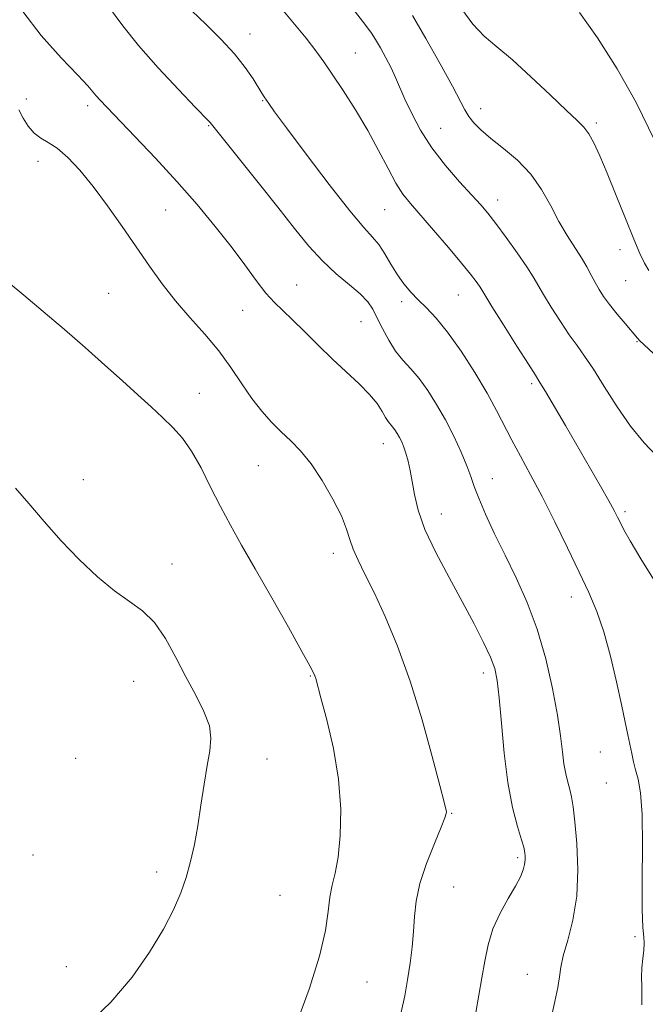
# Model space of a CAD drawing. Extents: x 2082300 to 2085200, y 347300 to 350200.
# Drawn here: x 2083130 to 2083261, y 347793 to 347999 of the extents above; entities that cross this region are included whole.
import ezdxf

# ---------------------------------------------------------------- set-up
doc = ezdxf.new("R2010")
doc.units = 0
doc.header["$MEASUREMENT"] = 0
for name, color, linetype, lineweight in [('DTM SPOT ELEVATION', 2, 'Continuous', 13), ('INDEX CONTOUR', 41, 'Continuous', 13), ('INTERMEDIATE CONTOUR', 44, 'Continuous', 0)]:
    doc.layers.add(name, color=color, linetype=linetype, lineweight=lineweight)

msp = doc.modelspace()

# ---------------------------------------------------------------- linework, layer by layer
at = {"layer": 'DTM SPOT ELEVATION'}
for p in [(2083178.47, 347995.9, 1221.32), (2083200.45, 347991.95, 1219.1), (2083131.78, 347982.29, 1226.72), (2083181.07, 347981.95, 1222.1), (2083144.53, 347980.95, 1226.4), (2083226.56, 347980.32, 1215.4), (2083250.7, 347977.31, 1213.7), (2083169.83, 347976.74, 1224.1), (2083218.25, 347976.17, 1217.1), (2083134.17, 347969.34, 1228.8), (2083230.1, 347961.25, 1217.4), (2083160.81, 347959.19, 1226.9), (2083206.55, 347959.24, 1220.9), (2083255.62, 347950.91, 1214.6), (2083188.15, 347943.53, 1225.2), (2083256.84, 347944.38, 1214.9), (2083148.93, 347941.78, 1229.2), (2083221.9, 347941.41, 1220.9), (2083210.12, 347940.06, 1222.4), (2083176.93, 347938.23, 1226.7), (2083201.58, 347935.89, 1224.9), (2083259.2, 347931.66, 1216.1), (2083237.23, 347922.9, 1220.3), (2083167.88, 347920.88, 1229.4), (2083206.28, 347910.4, 1226.7), (2083180.17, 347905.84, 1228.9), (2083143.66, 347902.92, 1231.4), (2083229.03, 347903.1, 1223.3), (2083218.37, 347895.7, 1225.3), (2083256.67, 347896.18, 1219.7), (2083195.81, 347887.49, 1228.5), (2083162.17, 347885.28, 1231.4), (2083245.51, 347878.4, 1222.6), (2083227.11, 347862.57, 1226.5), (2083154.19, 347860.84, 1232.8), (2083191.02, 347861.91, 1230.1), (2083251.55, 347846.09, 1222.7), (2083142.04, 347844.77, 1233.1), (2083181.97, 347844.6, 1231.5), (2083252.76, 347839.62, 1222.7), (2083220.54, 347833.29, 1227.9), (2083133.14, 347824.55, 1232.1), (2083234.26, 347823.99, 1226.3), (2083158.95, 347821, 1232.3), (2083220.92, 347817.87, 1227.1), (2083184.73, 347816.13, 1231.1), (2083258.77, 347807.5, 1222.1), (2083140.09, 347801.24, 1232.5), (2083236.34, 347799.64, 1224.8), (2083202.85, 347798.06, 1229.1)]:
    msp.add_point(p, dxfattribs=at)
at = {"layer": 'INDEX CONTOUR'}
for points in [[(2083263.332, 347880.997, 1220), (2083259.968, 347886.394, 1220), (2083257.741, 347890.103, 1220), (2083256.4621, 347892.4231, 1220), (2083255.728, 347893.903, 1220), (2083255.157, 347895.08, 1220), (2083254.448, 347896.447, 1220), (2083253.322, 347898.485, 1220), (2083251.58, 347901.537, 1220), (2083244.2441, 347914.178, 1220), (2083240.078, 347921.289, 1220), (2083238.952, 347923.1581, 1220), (2083237.998, 347924.67, 1220), (2083236.536, 347926.959, 1220), (2083234.131, 347930.759, 1220), (2083231.332, 347935.209, 1220), (2083228.933, 347939.047, 1220), (2083226.812, 347942.499, 1220), (2083226.336, 347943.239, 1220), (2083225.648, 347944.214, 1220), (2083224.468, 347945.75, 1220), (2083222.56, 347948.095, 1220), (2083219.828, 347951.336, 1220), (2083216.754, 347954.919, 1220), (2083211.896, 347960.494, 1220), (2083210.341, 347962.4621, 1220), (2083208.898, 347964.725, 1220), (2083207.237, 347967.808, 1220), (2083205.274, 347971.584, 1220), (2083202.993, 347975.763, 1220), (2083200.431, 347980.042, 1220), (2083197.857, 347984.072, 1220), (2083195.597, 347987.491, 1220), (2083193.837, 347990.105, 1220), (2083192.197, 347992.39, 1220), (2083190.156, 347994.991, 1220), (2083187.372, 347998.351, 1220), (2083184.213, 348002.111, 1220)], [(2083188.132, 347789.381, 1230), (2083190.755, 347796.562, 1230), (2083192.952, 347803.443, 1230), (2083194.189, 347808.819, 1230), (2083194.739, 347812.788, 1230), (2083195.077, 347815.776, 1230), (2083195.577, 347818.245, 1230), (2083196.2021, 347820.805, 1230), (2083196.814, 347824.102, 1230), (2083197.2649, 347828.614, 1230), (2083197.369, 347834.153, 1230), (2083196.927, 347840.365, 1230), (2083195.851, 347846.816, 1230), (2083194.477, 347852.761, 1230), (2083193.2521, 347857.375, 1230), (2083192.151, 347861.382, 1230), (2083191.962, 347861.9719, 1230), (2083191.695, 347862.599, 1230), (2083190.949, 347864.033, 1230), (2083189.285, 347867.052, 1230), (2083186.4551, 347872.095, 1230), (2083182.971, 347878.253, 1230), (2083179.535, 347884.282, 1230), (2083176.69, 347889.235, 1230), (2083174.349, 347893.381, 1230), (2083172.263, 347897.287, 1230), (2083170.229, 347901.358, 1230), (2083168.221, 347905.349, 1230), (2083166.255, 347908.848, 1230), (2083164.327, 347911.576, 1230), (2083162.348, 347913.778, 1230), (2083160.207, 347915.829, 1230), (2083157.798, 347918.054, 1230), (2083155.033, 347920.581, 1230), (2083151.828, 347923.486, 1230), (2083148.133, 347926.808, 1230), (2083144.046, 347930.434, 1230), (2083139.7, 347934.215, 1230), (2083135.285, 347937.969, 1230), (2083131.224, 347941.387, 1230), (2083127.998, 347944.126, 1230)]]:
    msp.add_polyline3d(points, dxfattribs=at)
at = {"layer": 'INTERMEDIATE CONTOUR'}
for points in [[(2083263.278, 347907.831, 1218), (2083260.698, 347910.567, 1218), (2083257.868, 347914.029, 1218), (2083255.028, 347918.115, 1218), (2083252.372, 347922.303, 1218), (2083250.082, 347925.962, 1218), (2083248.259, 347928.673, 1218), (2083246.685, 347930.852, 1218), (2083245.063, 347933.123, 1218), (2083243.197, 347935.918, 1218), (2083241.301, 347938.898, 1218), (2083239.692, 347941.536, 1218), (2083237.547, 347945.2061, 1218), (2083236.195, 347947.304, 1218), (2083234.187, 347950.2, 1218), (2083231.859, 347953.438, 1218), (2083229.71, 347956.347, 1218), (2083228.069, 347958.473, 1218), (2083226.585, 347960.236, 1218), (2083224.737, 347962.272, 1218), (2083222.175, 347965.061, 1218), (2083219.222, 347968.452, 1218), (2083216.37, 347972.136, 1218), (2083214.016, 347975.82, 1218), (2083212.178, 347979.276, 1218), (2083210.775, 347982.289, 1218), (2083208.812, 347986.81, 1218), (2083207.887, 347988.812, 1218), (2083206.804, 347990.933, 1218), (2083205.673, 347992.996, 1218), (2083204.661, 347994.726, 1218), (2083203.776, 347996.081, 1218), (2083202.394, 347997.924, 1218), (2083182.683, 348023.304, 1218)], [(2083240.527, 347787.134, 1224), (2083242.075, 347793.989, 1224), (2083242.6701, 347796.94, 1224), (2083242.997, 347799.172, 1224), (2083243.276, 347801.151, 1224), (2083243.802, 347803.52, 1224), (2083244.754, 347806.796, 1224), (2083245.836, 347810.984, 1224), (2083246.6321, 347815.964, 1224), (2083246.842, 347821.504, 1224), (2083246.6159, 347826.939, 1224), (2083246.218, 347831.495, 1224), (2083245.858, 347834.623, 1224), (2083245.533, 347836.672, 1224), (2083245.184, 347838.217, 1224), (2083244.773, 347839.76, 1224), (2083244.34, 347841.501, 1224), (2083243.948, 347843.566, 1224), (2083243.616, 347846.111, 1224), (2083243.2161, 347849.407, 1224), (2083242.576, 347853.753, 1224), (2083241.56, 347859.285, 1224), (2083240.153, 347865.483, 1224), (2083238.374, 347871.661, 1224), (2083236.267, 347877.279, 1224), (2083233.973, 347882.372, 1224), (2083231.659, 347887.118, 1224), (2083229.489, 347891.62, 1224), (2083227.609, 347895.674, 1224), (2083226.163, 347899.002, 1224), (2083225.212, 347901.471, 1224), (2083224.495, 347903.527, 1224), (2083223.67, 347905.766, 1224), (2083222.471, 347908.626, 1224), (2083220.943, 347911.932, 1224), (2083219.208, 347915.355, 1224), (2083217.376, 347918.603, 1224), (2083215.521, 347921.524, 1224), (2083213.706, 347924.007, 1224), (2083211.982, 347926.012, 1224), (2083210.358, 347927.803, 1224), (2083208.828, 347929.72, 1224), (2083207.399, 347931.991, 1224), (2083206.108, 347934.4, 1224), (2083205.001, 347936.622, 1224), (2083204.059, 347938.433, 1224), (2083202.995, 347940.013, 1224), (2083201.455, 347941.647, 1224), (2083199.202, 347943.573, 1224), (2083196.453, 347945.86, 1224), (2083193.541, 347948.534, 1224), (2083190.692, 347951.644, 1224), (2083187.691, 347955.33, 1224), (2083184.219, 347959.754, 1224), (2083180.142, 347964.89, 1224), (2083170.094, 347977.441, 1224), (2083169.855, 347977.699, 1224), (2083167.03, 347980.622, 1224), (2083163.566, 347984.239, 1224), (2083159.304, 347988.809, 1224), (2083155.166, 347993.492, 1224), (2083151.874, 347997.594, 1224), (2083147.2821, 348003.8249, 1224)], [(2083225.5451, 347791.6999, 1226), (2083226.217, 347795.338, 1226), (2083226.843, 347798.956, 1226), (2083227.414, 347802.445, 1226), (2083228.106, 347805.826, 1226), (2083229.142, 347809.1541, 1226), (2083230.642, 347812.4361, 1226), (2083232.331, 347815.487, 1226), (2083233.835, 347818.0739, 1226), (2083234.862, 347820.033, 1226), (2083235.4581, 347821.483, 1226), (2083235.753, 347822.61, 1226), (2083235.865, 347823.567, 1226), (2083235.867, 347824.362, 1226), (2083235.82, 347824.969, 1226), (2083235.75, 347825.448, 1226), (2083235.551, 347826.213, 1226), (2083235.079, 347827.764, 1226), (2083234.254, 347830.513, 1226), (2083233.237, 347834.502, 1226), (2083232.251, 347839.683, 1226), (2083231.473, 347845.841, 1226), (2083230.889, 347852.086, 1226), (2083230.44, 347857.3621, 1226), (2083230.042, 347860.947, 1226), (2083229.505, 347863.462, 1226), (2083228.612, 347865.862, 1226), (2083227.19, 347868.934, 1226), (2083225.238, 347872.78, 1226), (2083222.796, 347877.333, 1226), (2083219.98, 347882.45, 1226), (2083217.195, 347887.6821, 1226), (2083214.922, 347892.507, 1226), (2083213.504, 347896.518, 1226), (2083212.738, 347899.787, 1226), (2083212.2831, 347902.5, 1226), (2083211.859, 347904.818, 1226), (2083211.419, 347906.781, 1226), (2083210.9741, 347908.401, 1226), (2083210.533, 347909.704, 1226), (2083210.088, 347910.768, 1226), (2083209.632, 347911.685, 1226), (2083209.157, 347912.527, 1226), (2083208.676, 347913.284, 1226), (2083208.205, 347913.928, 1226), (2083207.268, 347915.056, 1226), (2083206.706, 347915.895, 1226), (2083205.99, 347917.134, 1226), (2083204.951, 347918.753, 1226), (2083203.401, 347920.684, 1226), (2083201.218, 347922.875, 1226), (2083195.623, 347928.023, 1226), (2083192.643, 347930.936, 1226), (2083189.811, 347933.792, 1226), (2083187.32, 347936.268, 1226), (2083185.289, 347938.178, 1226), (2083183.5211, 347939.873, 1226), (2083181.744, 347941.839, 1226), (2083179.718, 347944.4619, 1226), (2083177.331, 347947.727, 1226), (2083174.5021, 347951.522, 1226), (2083171.174, 347955.737, 1226), (2083167.38, 347960.282, 1226), (2083163.175, 347965.074, 1226), (2083158.698, 347969.9551, 1226), (2083154.424, 347974.486, 1226), (2083147.166, 347982.079, 1226), (2083146.339, 347983.002, 1226), (2083145.672, 347983.806, 1226), (2083144.591, 347985.042, 1226), (2083142.483, 347987.289, 1226), (2083139.001, 347990.9271, 1226), (2083134.86, 347995.551, 1226), (2083131.039, 348000.557, 1226)], [(2083260.222, 347793.328, 1222), (2083260.189, 347794.648, 1222), (2083260.198, 347795.736, 1222), (2083260.169, 347797.215, 1222), (2083260.145, 347799.045, 1222), (2083260.204, 347801.0159, 1222), (2083260.388, 347802.937, 1222), (2083260.596, 347804.687, 1222), (2083260.695, 347806.159, 1222), (2083260.598, 347807.445, 1222), (2083260.4081, 347809.423, 1222), (2083260.275, 347813.168, 1222), (2083260.298, 347819.283, 1222), (2083260.355, 347826.483, 1222), (2083260.271, 347833.008, 1222), (2083259.925, 347837.5199, 1222), (2083259.413, 347840.366, 1222), (2083258.883, 347842.315, 1222), (2083258.449, 347844.028, 1222), (2083258.082, 347845.732, 1222), (2083257.291, 347849.629, 1222), (2083256.7271, 347852.308, 1222), (2083255.949, 347855.949, 1222), (2083254.906, 347860.7271, 1222), (2083253.652, 347866.045, 1222), (2083252.265, 347871.118, 1222), (2083250.786, 347875.402, 1222), (2083249.114, 347879.334, 1222), (2083247.105, 347883.597, 1222), (2083244.686, 347888.657, 1222), (2083242.038, 347894.116, 1222), (2083239.408, 347899.361, 1222), (2083237.004, 347903.907, 1222), (2083234.882, 347907.784, 1222), (2083233.059, 347911.15, 1222), (2083229.897, 347917.324, 1222), (2083227.926, 347920.921, 1222), (2083225.358, 347925.225, 1222), (2083222.472, 347929.716, 1222), (2083219.67, 347933.686, 1222), (2083217.272, 347936.612, 1222), (2083215.259, 347938.715, 1222), (2083213.525, 347940.397, 1222), (2083211.976, 347942.016, 1222), (2083210.548, 347943.732, 1222), (2083209.186, 347945.656, 1222), (2083207.849, 347947.833, 1222), (2083206.544, 347950.0301, 1222), (2083205.291, 347951.945, 1222), (2083204.007, 347953.499, 1222), (2083202.2041, 347955.496, 1222), (2083199.291, 347958.96, 1222), (2083194.9761, 347964.468, 1222), (2083190.163, 347970.8011, 1222), (2083186.055, 347976.2891, 1222), (2083183.552, 347979.678, 1222), (2083182.339, 347981.364, 1222), (2083181.393, 347982.767, 1222), (2083180.898, 347983.546, 1222), (2083179.067, 347986.546, 1222), (2083177.462, 347988.909, 1222), (2083175.23, 347991.719, 1222), (2083172.352, 347994.827, 1222), (2083169.236, 347997.927, 1222), (2083166.394, 348000.6741, 1222)], [(2083261.647, 347946.554, 1214), (2083260.736, 347948.085, 1214), (2083259.771, 347950.101, 1214), (2083258.503, 347953.1, 1214), (2083256.7779, 347957.352, 1214), (2083254.8211, 347962.215, 1214), (2083252.953, 347966.821, 1214), (2083251.423, 347970.474, 1214), (2083250.191, 347973.166, 1214), (2083249.15, 347975.064, 1214), (2083248.129, 347976.416, 1214), (2083246.72, 347977.812, 1214), (2083244.455, 347979.923, 1214), (2083241.065, 347983.171, 1214), (2083237.069, 347986.978, 1214), (2083233.185, 347990.516, 1214), (2083229.965, 347993.203, 1214), (2083227.301, 347995.4539, 1214), (2083224.922, 347997.93, 1214), (2083222.61, 348001.096, 1214)], [(2083265.511, 347968.33, 1212), (2083259.045, 347981.562, 1212), (2083255.072, 347988.623, 1212), (2083250.968, 347995.063, 1212), (2083247.2291, 348000.366, 1212)], [(2083263.597, 347928.334, 1216), (2083259.691, 347931.959, 1216), (2083259.29, 347932.389, 1216), (2083256.693, 347935.4589, 1216), (2083255.048, 347937.447, 1216), (2083253.47, 347939.429, 1216), (2083252.227, 347941.118, 1216), (2083251.266, 347942.593, 1216), (2083250.452, 347944.024, 1216), (2083249.652, 347945.56, 1216), (2083248.75, 347947.266, 1216), (2083247.634, 347949.185, 1216), (2083244.612, 347953.863, 1216), (2083242.91, 347956.741, 1216), (2083241.187, 347960, 1216), (2083239.29, 347963.406, 1216), (2083237.01, 347966.664, 1216), (2083234.247, 347969.536, 1216), (2083231.323, 347972.001, 1216), (2083228.668, 347974.096, 1216), (2083226.617, 347975.863, 1216), (2083225.1301, 347977.373, 1216), (2083224.076, 347978.704, 1216), (2083223.265, 347980.031, 1216), (2083220.672, 347985.001, 1216), (2083218.14, 347989.646, 1216), (2083215.142, 347994.967, 1216), (2083212.316, 347999.774, 1216)], [(2083209.973, 347791.802, 1228), (2083210.726, 347795.16, 1228), (2083211.324, 347798.549, 1228), (2083211.838, 347801.974, 1228), (2083212.26, 347805.364, 1228), (2083212.558, 347808.627, 1228), (2083212.758, 347811.741, 1228), (2083213.101, 347814.959, 1228), (2083213.886, 347818.6039, 1228), (2083215.28, 347822.8149, 1228), (2083216.922, 347826.9911, 1228), (2083218.322, 347830.35, 1228), (2083219.109, 347832.326, 1228), (2083219.3959, 347833.238, 1228), (2083219.416, 347833.627, 1228), (2083219.32, 347834.105, 1228), (2083218.948, 347835.582, 1228), (2083218.056, 347839.044, 1228), (2083216.476, 347845.091, 1228), (2083214.341, 347852.794, 1228), (2083211.854, 347860.838, 1228), (2083209.221, 347868.114, 1228), (2083206.644, 347874.319, 1228), (2083204.325, 347879.351, 1228), (2083202.429, 347883.184, 1228), (2083200.976, 347886.078, 1228), (2083199.949, 347888.368, 1228), (2083199.267, 347890.401, 1228), (2083198.589, 347892.578, 1228), (2083197.51, 347895.316, 1228), (2083195.75, 347898.849, 1228), (2083193.528, 347902.7001, 1228), (2083191.185, 347906.213, 1228), (2083188.994, 347908.905, 1228), (2083186.941, 347910.993, 1228), (2083184.941, 347912.867, 1228), (2083182.925, 347914.8699, 1228), (2083180.884, 347917.149, 1228), (2083178.823, 347919.807, 1228), (2083176.723, 347922.894, 1228), (2083174.468, 347926.279, 1228), (2083171.917, 347929.779, 1228), (2083168.996, 347933.251, 1228), (2083165.893, 347936.702, 1228), (2083162.863, 347940.174, 1228), (2083160.087, 347943.722, 1228), (2083157.437, 347947.44, 1228), (2083151.77, 347955.729, 1228), (2083148.716, 347960.054, 1228), (2083145.716, 347964.056, 1228), (2083142.918, 347967.438, 1228), (2083140.391, 347970.111, 1228), (2083138.188, 347972.038, 1228), (2083136.339, 347973.265, 1228), (2083134.776, 347974.16, 1228), (2083133.4071, 347975.176, 1228), (2083132.166, 347976.635, 1228), (2083131.078, 347978.356, 1228), (2083130.191, 347980.03, 1228)], [(2083144.379, 347789.04, 1232), (2083149.427, 347793.852, 1232), (2083153.8489, 347799.078, 1232), (2083157.501, 347804.31, 1232), (2083160.369, 347809.108, 1232), (2083162.477, 347813.156, 1232), (2083163.993, 347816.648, 1232), (2083165.121, 347819.9, 1232), (2083166.041, 347823.202, 1232), (2083166.829, 347826.732, 1232), (2083167.536, 347830.639, 1232), (2083168.205, 347834.965, 1232), (2083168.848, 347839.323, 1232), (2083169.473, 347843.218, 1232), (2083170.035, 347846.318, 1232), (2083170.293, 347848.932, 1232), (2083169.956, 347851.532, 1232), (2083168.83, 347854.507, 1232), (2083167.106, 347857.91, 1232), (2083165.074, 347861.713, 1232), (2083162.968, 347865.809, 1232), (2083160.794, 347869.774, 1232), (2083158.504, 347873.1109, 1232), (2083156.04, 347875.514, 1232), (2083153.3001, 347877.47, 1232), (2083150.171, 347879.664, 1232), (2083146.603, 347882.616, 1232), (2083142.798, 347886.204, 1232), (2083139.018, 347890.142, 1232), (2083135.494, 347894.142, 1232), (2083132.3149, 347897.907, 1232), (2083129.536, 347901.133, 1232)]]:
    msp.add_polyline3d(points, dxfattribs=at)

doc.saveas('drawing.dxf')
